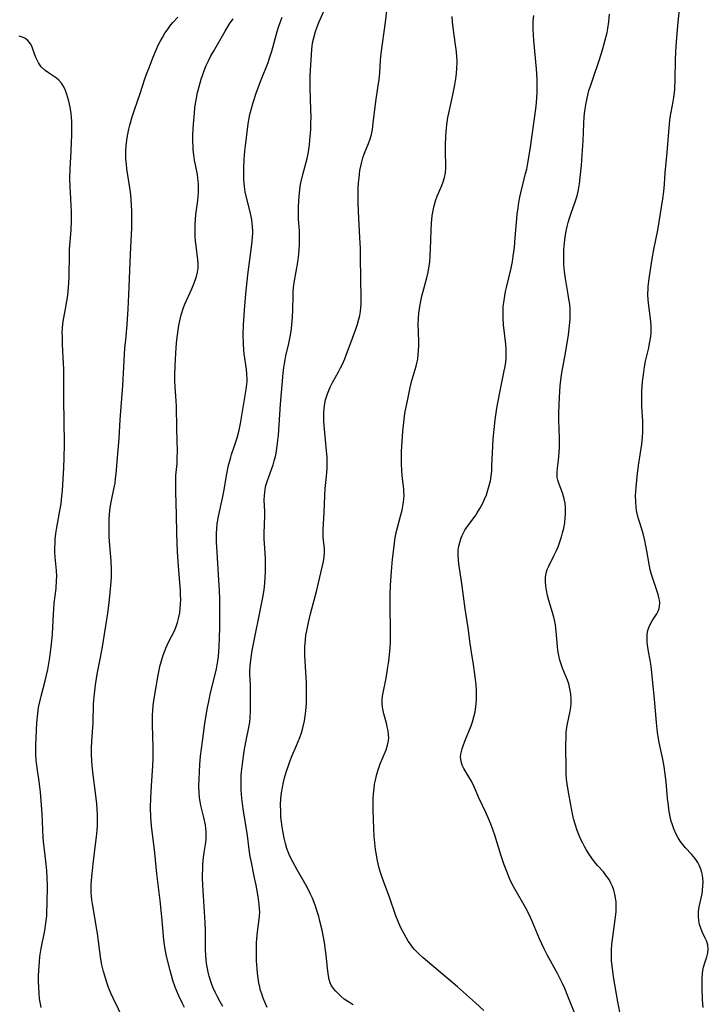
# Model space of a CAD drawing. Units: inches. Extents: x 2081247 to 2086745, y 212185 to 217672.
# Drawn here: x 2083455 to 2083564, y 214044 to 214200 of the extents above; entities that cross this region are included whole.
import ezdxf

# ---------------------------------------------------------------- set-up
doc = ezdxf.new("R2010")
doc.units = ezdxf.units.IN
doc.header["$MEASUREMENT"] = 0
doc.layers.add('c_27_T13S_R19E', color=28, linetype='Continuous')

msp = doc.modelspace()

# ---------------------------------------------------------------- linework, layer by layer
at = {"layer": 'c_27_T13S_R19E'}
for points in [[(2083508, 214043.43, 990), (2083507.16, 214043.96, 990), (2083506.61, 214044.36, 990), (2083506.13, 214044.75, 990), (2083505.68, 214045.16, 990), (2083505.26, 214045.59, 990), (2083504.88, 214046.04, 990), (2083504.54, 214046.58, 990), (2083504.38, 214046.95, 990), (2083504.22, 214047.47, 990), (2083504.11, 214048.03, 990), (2083503.96, 214049.22, 990), (2083503.74, 214051.38, 990), (2083503.65, 214052.09, 990), (2083503.46, 214053.3, 990), (2083503.09, 214055.29, 990), (2083502.76, 214056.72, 990), (2083502.57, 214057.42, 990), (2083502.39, 214058.07, 990), (2083502, 214059.25, 990), (2083501.57, 214060.35, 990), (2083501.28, 214060.99, 990), (2083500.89, 214061.78, 990), (2083500.59, 214062.34, 990), (2083499.16, 214064.82, 990), (2083498.45, 214066.08, 990), (2083498.15, 214066.67, 990), (2083497.88, 214067.27, 990), (2083497.52, 214068.23, 990), (2083497.29, 214069.02, 990), (2083497.09, 214069.84, 990), (2083496.91, 214070.74, 990), (2083496.77, 214071.58, 990), (2083496.67, 214072.43, 990), (2083496.59, 214073.16, 990), (2083496.54, 214074.13, 990), (2083496.53, 214075.11, 990), (2083496.58, 214076.12, 990), (2083496.69, 214077.04, 990), (2083496.83, 214077.88, 990), (2083497.01, 214078.72, 990), (2083497.17, 214079.42, 990), (2083497.42, 214080.33, 990), (2083497.7, 214081.23, 990), (2083497.99, 214082.02, 990), (2083498.37, 214082.95, 990), (2083499.06, 214084.53, 990), (2083499.57, 214085.78, 990), (2083499.83, 214086.57, 990), (2083500.06, 214087.36, 990), (2083500.3, 214088.42, 990), (2083500.42, 214089.21, 990), (2083500.52, 214090.01, 990), (2083500.61, 214091.18, 990), (2083500.64, 214092.33, 990), (2083500.64, 214093.1, 990), (2083500.61, 214094.42, 990), (2083500.38, 214098.79, 990), (2083500.37, 214099.71, 990), (2083500.38, 214100.15, 990), (2083500.46, 214101.27, 990), (2083500.55, 214102, 990), (2083500.66, 214102.73, 990), (2083500.92, 214104.03, 990), (2083501.25, 214105.39, 990), (2083502.24, 214109.16, 990), (2083502.89, 214111.92, 990), (2083503.17, 214113, 990), (2083503.33, 214113.71, 990), (2083503.44, 214114.43, 990), (2083503.48, 214115.12, 990), (2083503.46, 214115.7, 990), (2083503.29, 214117.55, 990), (2083503.27, 214118.29, 990), (2083503.27, 214118.78, 990), (2083503.41, 214121.44, 990), (2083503.52, 214124.13, 990), (2083503.61, 214125.27, 990), (2083503.8, 214127.17, 990), (2083503.88, 214128.48, 990), (2083503.9, 214129.29, 990), (2083503.88, 214130.19, 990), (2083503.77, 214131.79, 990), (2083503.47, 214134.68, 990), (2083503.38, 214135.87, 990), (2083503.36, 214136.52, 990), (2083503.38, 214137.26, 990), (2083503.43, 214137.99, 990), (2083503.53, 214138.72, 990), (2083503.65, 214139.31, 990), (2083503.79, 214139.8, 990), (2083503.94, 214140.28, 990), (2083504.15, 214140.82, 990), (2083504.39, 214141.35, 990), (2083504.75, 214142.06, 990), (2083505.7, 214143.78, 990), (2083506.04, 214144.4, 990), (2083506.32, 214144.97, 990), (2083506.68, 214145.8, 990), (2083506.97, 214146.57, 990), (2083507.52, 214148.07, 990), (2083508.3, 214150.1, 990), (2083508.52, 214150.69, 990), (2083508.72, 214151.3, 990), (2083508.94, 214152.09, 990), (2083509.06, 214152.67, 990), (2083509.17, 214153.3, 990), (2083509.25, 214153.94, 990), (2083509.28, 214154.44, 990), (2083509.3, 214155.6, 990), (2083509.24, 214158.33, 990), (2083509.19, 214162.14, 990), (2083509.16, 214163.32, 990), (2083509.09, 214165.02, 990), (2083508.85, 214169.18, 990), (2083508.8, 214170.59, 990), (2083508.79, 214171.4, 990), (2083508.82, 214172.82, 990), (2083508.87, 214173.67, 990), (2083508.95, 214174.51, 990), (2083509.1, 214175.68, 990), (2083509.22, 214176.35, 990), (2083509.37, 214177.01, 990), (2083509.54, 214177.65, 990), (2083509.81, 214178.43, 990), (2083510.43, 214179.95, 990), (2083510.69, 214180.66, 990), (2083510.91, 214181.39, 990), (2083511.07, 214182.14, 990), (2083511.2, 214183.14, 990), (2083511.6, 214186.59, 990), (2083512, 214189.14, 990), (2083512.12, 214190.05, 990), (2083512.22, 214191.12, 990), (2083512.35, 214193.16, 990), (2083512.45, 214194.21, 990), (2083513.14, 214199.18, 990), (2083513.77, 214204.53, 990)], [(2083472.55, 214039.29, 982), (2083470.02, 214044.5, 982), (2083469.66, 214045.29, 982), (2083469.29, 214046.2, 982), (2083469.06, 214046.84, 982), (2083468.83, 214047.49, 982), (2083468.46, 214048.73, 982), (2083468.23, 214049.76, 982), (2083468.08, 214050.66, 982), (2083467.53, 214054.72, 982), (2083466.72, 214059.42, 982), (2083466.62, 214060.1, 982), (2083466.57, 214060.64, 982), (2083466.54, 214061.18, 982), (2083466.52, 214061.75, 982), (2083466.53, 214062.31, 982), (2083466.58, 214063.21, 982), (2083466.66, 214064.18, 982), (2083466.83, 214065.76, 982), (2083467.29, 214069.26, 982), (2083467.38, 214070.04, 982), (2083467.47, 214071.11, 982), (2083467.52, 214071.91, 982), (2083467.54, 214072.72, 982), (2083467.53, 214073.6, 982), (2083467.49, 214074.45, 982), (2083467.42, 214075.3, 982), (2083467.21, 214077.05, 982), (2083466.82, 214079.91, 982), (2083466.68, 214081.31, 982), (2083466.62, 214082.18, 982), (2083466.59, 214083.16, 982), (2083466.59, 214084.17, 982), (2083466.63, 214085.15, 982), (2083466.82, 214088.17, 982), (2083466.92, 214091.16, 982), (2083467.04, 214092.7, 982), (2083467.15, 214093.68, 982), (2083467.26, 214094.45, 982), (2083467.5, 214095.86, 982), (2083468.01, 214098.5, 982), (2083468.31, 214100.18, 982), (2083469.17, 214105.53, 982), (2083469.37, 214107.12, 982), (2083469.63, 214109.91, 982), (2083469.72, 214111.22, 982), (2083469.75, 214111.87, 982), (2083469.75, 214112.47, 982), (2083469.68, 214113.81, 982), (2083469.48, 214116.21, 982), (2083469.39, 214117.62, 982), (2083469.35, 214118.81, 982), (2083469.35, 214119.83, 982), (2083469.38, 214120.48, 982), (2083469.42, 214121.12, 982), (2083469.56, 214122.24, 982), (2083469.76, 214123.37, 982), (2083470.17, 214125.41, 982), (2083470.3, 214126.12, 982), (2083470.4, 214126.83, 982), (2083470.48, 214127.57, 982), (2083470.67, 214130.16, 982), (2083470.94, 214133.19, 982), (2083471.11, 214136.16, 982), (2083471.53, 214141.6, 982), (2083471.88, 214147.48, 982), (2083472, 214148.85, 982), (2083472.23, 214151.18, 982), (2083472.3, 214152.11, 982), (2083472.39, 214153.67, 982), (2083472.52, 214157.16, 982), (2083472.73, 214162.4, 982), (2083472.95, 214166.5, 982), (2083472.99, 214168.09, 982), (2083472.97, 214169.17, 982), (2083472.93, 214170.24, 982), (2083472.87, 214171.03, 982), (2083472.8, 214171.82, 982), (2083472.7, 214172.6, 982), (2083472.2, 214175.92, 982), (2083472.1, 214176.69, 982), (2083472.04, 214177.44, 982), (2083472.01, 214178.19, 982), (2083472.02, 214178.87, 982), (2083472.06, 214179.55, 982), (2083472.16, 214180.46, 982), (2083472.28, 214181.15, 982), (2083472.49, 214182.19, 982), (2083472.65, 214182.86, 982), (2083473.02, 214184.14, 982), (2083473.38, 214185.28, 982), (2083474.29, 214187.88, 982), (2083475.04, 214190.18, 982), (2083475.4, 214191.21, 982), (2083475.74, 214192.11, 982), (2083476.29, 214193.53, 982), (2083476.85, 214194.87, 982), (2083477.16, 214195.52, 982), (2083477.45, 214196.09, 982), (2083477.82, 214196.76, 982), (2083478.21, 214197.41, 982), (2083478.7, 214198.13, 982), (2083479, 214198.54, 982), (2083479.48, 214199.12, 982), (2083480.26, 214199.96, 982)], [(2083487.39, 214043.18, 986), (2083486.95, 214043.93, 986), (2083486.54, 214044.69, 986), (2083486.15, 214045.47, 986), (2083485.81, 214046.26, 986), (2083485.64, 214046.68, 986), (2083485.42, 214047.32, 986), (2083485.23, 214047.96, 986), (2083485.06, 214048.62, 986), (2083484.94, 214049.18, 986), (2083484.81, 214049.98, 986), (2083484.73, 214050.64, 986), (2083484.67, 214051.3, 986), (2083484.63, 214052.14, 986), (2083484.61, 214052.96, 986), (2083484.62, 214055.16, 986), (2083484.57, 214056.5, 986), (2083484.23, 214062.4, 986), (2083484.18, 214063.5, 986), (2083484.18, 214064.15, 986), (2083484.19, 214064.86, 986), (2083484.22, 214065.57, 986), (2083484.28, 214066.35, 986), (2083484.42, 214067.58, 986), (2083484.62, 214068.87, 986), (2083484.72, 214069.63, 986), (2083484.76, 214070.22, 986), (2083484.74, 214070.88, 986), (2083484.7, 214071.37, 986), (2083484.61, 214071.94, 986), (2083484.35, 214073.15, 986), (2083483.9, 214075.04, 986), (2083483.78, 214075.65, 986), (2083483.69, 214076.26, 986), (2083483.62, 214077.01, 986), (2083483.6, 214078.13, 986), (2083483.61, 214079.19, 986), (2083483.66, 214080.34, 986), (2083483.73, 214081.53, 986), (2083483.86, 214082.87, 986), (2083484.16, 214085.18, 986), (2083484.46, 214087.63, 986), (2083484.66, 214089.02, 986), (2083484.94, 214090.55, 986), (2083485.15, 214091.53, 986), (2083485.45, 214092.86, 986), (2083486.07, 214095.36, 986), (2083486.37, 214096.7, 986), (2083486.58, 214097.93, 986), (2083486.68, 214098.65, 986), (2083486.76, 214099.46, 986), (2083486.81, 214100.18, 986), (2083486.87, 214101.66, 986), (2083486.89, 214103.17, 986), (2083486.9, 214105.44, 986), (2083486.88, 214107.66, 986), (2083486.84, 214109.16, 986), (2083486.77, 214110.73, 986), (2083486.46, 214115.16, 986), (2083486.38, 214116.75, 986), (2083486.36, 214117.42, 986), (2083486.37, 214118.14, 986), (2083486.42, 214118.91, 986), (2083486.48, 214119.62, 986), (2083486.58, 214120.32, 986), (2083486.72, 214121.08, 986), (2083487.34, 214123.73, 986), (2083487.55, 214124.78, 986), (2083488.03, 214127.59, 986), (2083488.3, 214128.98, 986), (2083488.47, 214129.67, 986), (2083488.63, 214130.25, 986), (2083488.76, 214130.67, 986), (2083489.29, 214132.19, 986), (2083489.65, 214133.31, 986), (2083489.94, 214134.5, 986), (2083490.16, 214135.59, 986), (2083490.74, 214139.04, 986), (2083491.09, 214140.94, 986), (2083491.19, 214141.8, 986), (2083491.22, 214142.2, 986), (2083491.23, 214142.63, 986), (2083491.19, 214143.4, 986), (2083491.11, 214144.16, 986), (2083490.77, 214146.61, 986), (2083490.71, 214147.2, 986), (2083490.64, 214148.19, 986), (2083490.62, 214149.69, 986), (2083490.67, 214151.17, 986), (2083490.8, 214153.5, 986), (2083491.03, 214156.1, 986), (2083491.36, 214159.12, 986), (2083492.01, 214164.35, 986), (2083492.09, 214165.13, 986), (2083492.11, 214165.64, 986), (2083492.12, 214166.16, 986), (2083492.1, 214166.73, 986), (2083492.05, 214167.3, 986), (2083491.97, 214167.84, 986), (2083491.87, 214168.37, 986), (2083491.71, 214169.1, 986), (2083491.08, 214171.57, 986), (2083490.94, 214172.27, 986), (2083490.81, 214173.15, 986), (2083490.76, 214173.7, 986), (2083490.72, 214174.26, 986), (2083490.68, 214175.18, 986), (2083490.69, 214176.02, 986), (2083490.76, 214177.48, 986), (2083490.87, 214178.75, 986), (2083490.96, 214179.56, 986), (2083491.4, 214183.04, 986), (2083491.56, 214183.96, 986), (2083491.68, 214184.54, 986), (2083491.92, 214185.48, 986), (2083492.19, 214186.41, 986), (2083492.66, 214187.89, 986), (2083493.17, 214189.36, 986), (2083493.43, 214190.05, 986), (2083494.55, 214192.78, 986), (2083494.74, 214193.32, 986), (2083495.15, 214194.59, 986), (2083495.99, 214197.67, 986), (2083496.21, 214198.38, 986), (2083496.44, 214199.09, 986), (2083496.77, 214199.97, 986)], [(2083494.4, 214043.04, 988), (2083494.03, 214043.85, 988), (2083493.76, 214044.52, 988), (2083493.53, 214045.19, 988), (2083493.37, 214045.72, 988), (2083493.23, 214046.25, 988), (2083493.08, 214046.94, 988), (2083492.97, 214047.64, 988), (2083492.88, 214048.44, 988), (2083492.81, 214049.15, 988), (2083492.73, 214050.41, 988), (2083492.69, 214051.48, 988), (2083492.69, 214052.12, 988), (2083492.72, 214053.24, 988), (2083492.76, 214053.9, 988), (2083492.86, 214055.02, 988), (2083493.17, 214057.44, 988), (2083493.22, 214058.19, 988), (2083493.21, 214058.63, 988), (2083493.15, 214059.33, 988), (2083492.96, 214060.63, 988), (2083492.64, 214062.42, 988), (2083492.41, 214063.56, 988), (2083491.84, 214066.25, 988), (2083491.71, 214066.95, 988), (2083491.55, 214068.03, 988), (2083491.26, 214070.25, 988), (2083490.58, 214074.52, 988), (2083490.38, 214076.18, 988), (2083490.28, 214077.48, 988), (2083490.26, 214078.49, 988), (2083490.27, 214079.15, 988), (2083490.3, 214079.76, 988), (2083490.35, 214080.36, 988), (2083490.49, 214081.64, 988), (2083490.76, 214083.63, 988), (2083491.01, 214085.08, 988), (2083491.55, 214087.67, 988), (2083491.64, 214088.25, 988), (2083491.71, 214089, 988), (2083491.76, 214089.92, 988), (2083491.78, 214092.88, 988), (2083491.75, 214094.11, 988), (2083491.68, 214095.83, 988), (2083491.67, 214096.34, 988), (2083491.69, 214097.14, 988), (2083491.79, 214098.08, 988), (2083491.9, 214098.83, 988), (2083492.03, 214099.59, 988), (2083492.34, 214101.16, 988), (2083493.36, 214106.16, 988), (2083493.72, 214108, 988), (2083493.92, 214109.21, 988), (2083494.04, 214110.28, 988), (2083494.1, 214111.16, 988), (2083494.14, 214112.04, 988), (2083494.16, 214113.19, 988), (2083494.14, 214114.1, 988), (2083494.1, 214115.01, 988), (2083493.95, 214117.28, 988), (2083493.93, 214118.11, 988), (2083494.04, 214120.93, 988), (2083494.03, 214121.63, 988), (2083493.95, 214123.39, 988), (2083493.97, 214124.15, 988), (2083494.01, 214124.65, 988), (2083494.08, 214125.15, 988), (2083494.21, 214125.76, 988), (2083494.38, 214126.36, 988), (2083494.64, 214127.13, 988), (2083495.33, 214129, 988), (2083495.53, 214129.65, 988), (2083495.7, 214130.31, 988), (2083495.82, 214130.87, 988), (2083496, 214132.04, 988), (2083496.18, 214133.74, 988), (2083496.53, 214138.63, 988), (2083496.96, 214143.53, 988), (2083497.06, 214144.44, 988), (2083497.14, 214145.07, 988), (2083497.25, 214145.67, 988), (2083497.38, 214146.28, 988), (2083497.85, 214148.27, 988), (2083498, 214149.02, 988), (2083498.18, 214150.13, 988), (2083498.31, 214151.2, 988), (2083498.39, 214152.34, 988), (2083498.45, 214153.63, 988), (2083498.51, 214155.76, 988), (2083498.53, 214156.36, 988), (2083498.59, 214157.11, 988), (2083498.72, 214158.17, 988), (2083499.24, 214161.14, 988), (2083499.41, 214162.41, 988), (2083499.48, 214163.19, 988), (2083499.51, 214163.8, 988), (2083499.54, 214164.67, 988), (2083499.53, 214165.55, 988), (2083499.51, 214166.13, 988), (2083499.38, 214167.97, 988), (2083499.34, 214169.18, 988), (2083499.34, 214169.8, 988), (2083499.4, 214170.91, 988), (2083499.51, 214172.14, 988), (2083499.65, 214173.12, 988), (2083499.75, 214173.73, 988), (2083500.03, 214175.05, 988), (2083500.71, 214177.56, 988), (2083500.87, 214178.29, 988), (2083501, 214179.01, 988), (2083501.09, 214179.73, 988), (2083501.17, 214180.46, 988), (2083501.29, 214182.16, 988), (2083501.34, 214183.13, 988), (2083501.35, 214184.17, 988), (2083501.34, 214185.26, 988), (2083501.2, 214188.82, 988), (2083501.19, 214189.66, 988), (2083501.21, 214190.73, 988), (2083501.48, 214194.85, 988), (2083501.54, 214195.42, 988), (2083501.64, 214196.09, 988), (2083501.77, 214196.71, 988), (2083502.07, 214197.71, 988), (2083502.32, 214198.41, 988), (2083502.6, 214199.11, 988), (2083503.43, 214201.04, 988)], [(2083528.69, 214042.56, 992), (2083527.38, 214043.77, 992), (2083524.52, 214046.27, 992), (2083519.12, 214050.9, 992), (2083518.55, 214051.41, 992), (2083518.09, 214051.85, 992), (2083517.75, 214052.21, 992), (2083517.43, 214052.58, 992), (2083517.08, 214053.05, 992), (2083516.75, 214053.53, 992), (2083516.41, 214054.09, 992), (2083516.08, 214054.67, 992), (2083515.54, 214055.77, 992), (2083515.15, 214056.65, 992), (2083514.8, 214057.54, 992), (2083513.75, 214060.52, 992), (2083512.86, 214062.9, 992), (2083512.56, 214063.77, 992), (2083512.35, 214064.43, 992), (2083512.16, 214065.11, 992), (2083511.99, 214065.8, 992), (2083511.83, 214066.5, 992), (2083511.71, 214067.19, 992), (2083511.56, 214068.08, 992), (2083511.43, 214069.12, 992), (2083511.34, 214070.17, 992), (2083511.28, 214071.32, 992), (2083511.2, 214074.27, 992), (2083511.19, 214075.55, 992), (2083511.2, 214076.16, 992), (2083511.24, 214076.83, 992), (2083511.33, 214077.75, 992), (2083511.42, 214078.41, 992), (2083511.54, 214079.06, 992), (2083511.65, 214079.53, 992), (2083511.78, 214079.99, 992), (2083512.03, 214080.82, 992), (2083512.32, 214081.62, 992), (2083513.25, 214083.87, 992), (2083513.48, 214084.59, 992), (2083513.62, 214085.31, 992), (2083513.65, 214085.77, 992), (2083513.63, 214086.23, 992), (2083513.55, 214086.87, 992), (2083513.43, 214087.49, 992), (2083513.28, 214088.1, 992), (2083512.87, 214089.58, 992), (2083512.75, 214090.09, 992), (2083512.67, 214090.61, 992), (2083512.62, 214091.19, 992), (2083512.63, 214091.77, 992), (2083512.69, 214092.33, 992), (2083512.78, 214092.89, 992), (2083513.24, 214095.2, 992), (2083513.48, 214096.61, 992), (2083513.66, 214097.92, 992), (2083513.82, 214099.41, 992), (2083513.91, 214100.8, 992), (2083513.93, 214101.79, 992), (2083513.93, 214103.15, 992), (2083513.86, 214106.16, 992), (2083513.88, 214108.48, 992), (2083513.94, 214109.91, 992), (2083514.03, 214111.42, 992), (2083514.14, 214112.78, 992), (2083514.27, 214114.04, 992), (2083514.5, 214116.11, 992), (2083514.62, 214117.06, 992), (2083514.8, 214118.07, 992), (2083514.97, 214118.85, 992), (2083515.53, 214120.9, 992), (2083515.76, 214121.83, 992), (2083515.89, 214122.46, 992), (2083515.99, 214123.08, 992), (2083516.05, 214123.62, 992), (2083516.08, 214124.15, 992), (2083516.07, 214124.67, 992), (2083516.03, 214125.2, 992), (2083515.79, 214127.25, 992), (2083515.72, 214128.17, 992), (2083515.68, 214129.11, 992), (2083515.68, 214130.07, 992), (2083515.7, 214131.15, 992), (2083515.79, 214132.79, 992), (2083515.89, 214134.29, 992), (2083516.03, 214135.7, 992), (2083516.17, 214136.74, 992), (2083516.28, 214137.45, 992), (2083516.6, 214139.15, 992), (2083516.92, 214140.73, 992), (2083517.23, 214142.03, 992), (2083518.01, 214144.67, 992), (2083518.17, 214145.33, 992), (2083518.25, 214145.75, 992), (2083518.34, 214146.44, 992), (2083518.39, 214147.15, 992), (2083518.42, 214147.86, 992), (2083518.41, 214148.47, 992), (2083518.36, 214150.11, 992), (2083518.33, 214151.18, 992), (2083518.37, 214152.33, 992), (2083518.43, 214153.07, 992), (2083518.57, 214154.1, 992), (2083518.74, 214154.97, 992), (2083518.92, 214155.75, 992), (2083519.7, 214158.67, 992), (2083519.89, 214159.53, 992), (2083520.02, 214160.25, 992), (2083520.14, 214161.15, 992), (2083520.22, 214162.21, 992), (2083520.26, 214163.19, 992), (2083520.35, 214166.15, 992), (2083520.41, 214167.34, 992), (2083520.52, 214168.45, 992), (2083520.62, 214169.04, 992), (2083520.72, 214169.56, 992), (2083520.85, 214170.07, 992), (2083521.08, 214170.84, 992), (2083521.35, 214171.58, 992), (2083522.07, 214173.28, 992), (2083522.29, 214173.84, 992), (2083522.51, 214174.55, 992), (2083522.65, 214175.28, 992), (2083522.7, 214176.01, 992), (2083522.7, 214176.76, 992), (2083522.63, 214178.28, 992), (2083522.64, 214179.61, 992), (2083522.71, 214181.17, 992), (2083522.8, 214182.34, 992), (2083522.87, 214182.96, 992), (2083523.03, 214184.08, 992), (2083523.16, 214184.75, 992), (2083523.82, 214187.65, 992), (2083524.13, 214189.25, 992), (2083524.27, 214190.19, 992), (2083524.37, 214191.03, 992), (2083524.43, 214191.87, 992), (2083524.47, 214192.7, 992), (2083524.47, 214193.16, 992), (2083524.44, 214193.68, 992), (2083524.38, 214194.44, 992), (2083524.28, 214195.2, 992), (2083523.94, 214197.49, 992), (2083523.84, 214198.38, 992), (2083523.77, 214199.16, 992), (2083523.72, 214200.08, 992)], [(2083543.43, 214041.27, 994), (2083542.04, 214044.83, 994), (2083541.54, 214046.04, 994), (2083541.18, 214046.83, 994), (2083540.38, 214048.42, 994), (2083538.75, 214051.38, 994), (2083538.29, 214052.29, 994), (2083537.54, 214053.92, 994), (2083536.49, 214056.44, 994), (2083536.12, 214057.3, 994), (2083535.8, 214057.97, 994), (2083535.32, 214058.88, 994), (2083533.67, 214061.71, 994), (2083533.22, 214062.58, 994), (2083532.8, 214063.47, 994), (2083532.45, 214064.28, 994), (2083531.94, 214065.64, 994), (2083531.43, 214067.19, 994), (2083530.45, 214070.31, 994), (2083529.92, 214071.8, 994), (2083529.61, 214072.59, 994), (2083529.07, 214073.79, 994), (2083527.93, 214076.23, 994), (2083527.17, 214077.99, 994), (2083526.74, 214078.88, 994), (2083526.49, 214079.32, 994), (2083525.54, 214080.88, 994), (2083525.29, 214081.4, 994), (2083525.1, 214082.02, 994), (2083525.05, 214082.35, 994), (2083525.04, 214082.73, 994), (2083525.08, 214083.16, 994), (2083525.16, 214083.6, 994), (2083525.28, 214084.03, 994), (2083525.42, 214084.46, 994), (2083525.7, 214085.22, 994), (2083526.69, 214087.63, 994), (2083526.93, 214088.31, 994), (2083527.15, 214089.09, 994), (2083527.33, 214089.88, 994), (2083527.46, 214090.68, 994), (2083527.51, 214091.18, 994), (2083527.55, 214091.71, 994), (2083527.56, 214092.47, 994), (2083527.53, 214093.24, 994), (2083527.48, 214094.14, 994), (2083527.35, 214095.42, 994), (2083527.26, 214096.19, 994), (2083527.09, 214097.37, 994), (2083526.75, 214099.34, 994), (2083526.55, 214100.69, 994), (2083526.21, 214103.16, 994), (2083525.75, 214106.2, 994), (2083525.23, 214110.2, 994), (2083524.77, 214113.31, 994), (2083524.69, 214113.91, 994), (2083524.64, 214114.79, 994), (2083524.65, 214115.14, 994), (2083524.67, 214115.47, 994), (2083524.75, 214116.1, 994), (2083524.89, 214116.71, 994), (2083525.07, 214117.31, 994), (2083525.29, 214117.84, 994), (2083525.72, 214118.64, 994), (2083526.23, 214119.41, 994), (2083527.43, 214121.06, 994), (2083527.66, 214121.4, 994), (2083528.1, 214122.11, 994), (2083528.5, 214122.85, 994), (2083528.84, 214123.57, 994), (2083529.12, 214124.27, 994), (2083529.37, 214125, 994), (2083529.58, 214125.72, 994), (2083529.75, 214126.46, 994), (2083529.87, 214127.2, 994), (2083529.96, 214128.02, 994), (2083530, 214128.85, 994), (2083530.07, 214130.91, 994), (2083530.2, 214133.15, 994), (2083530.33, 214134.64, 994), (2083530.5, 214136.13, 994), (2083530.79, 214138.01, 994), (2083531.24, 214140.5, 994), (2083531.55, 214142.07, 994), (2083531.96, 214143.9, 994), (2083532.09, 214144.58, 994), (2083532.19, 214145.26, 994), (2083532.24, 214145.85, 994), (2083532.26, 214146.6, 994), (2083532.24, 214147.34, 994), (2083532.18, 214148.15, 994), (2083531.84, 214151.2, 994), (2083531.77, 214152.21, 994), (2083531.76, 214153.13, 994), (2083531.77, 214153.63, 994), (2083531.8, 214154.13, 994), (2083531.87, 214154.76, 994), (2083532.02, 214155.79, 994), (2083532.14, 214156.46, 994), (2083532.29, 214157.12, 994), (2083533.03, 214160.19, 994), (2083533.24, 214161.25, 994), (2083533.37, 214162.08, 994), (2083533.55, 214163.48, 994), (2083533.69, 214165.02, 994), (2083533.93, 214168, 994), (2083534.01, 214168.72, 994), (2083534.13, 214169.73, 994), (2083534.26, 214170.58, 994), (2083534.42, 214171.43, 994), (2083534.57, 214172.13, 994), (2083535.34, 214175.2, 994), (2083535.5, 214175.89, 994), (2083535.69, 214176.81, 994), (2083535.86, 214177.73, 994), (2083536.11, 214179.36, 994), (2083536.74, 214183.88, 994), (2083536.94, 214185.45, 994), (2083537.04, 214186.39, 994), (2083537.11, 214187.18, 994), (2083537.16, 214188.09, 994), (2083537.18, 214189.23, 994), (2083537.16, 214190.16, 994), (2083537.06, 214191.77, 994), (2083536.63, 214196.26, 994), (2083536.58, 214197.09, 994), (2083536.54, 214198.05, 994), (2083536.55, 214199.32, 994), (2083536.61, 214200.23, 994)], [(2083550.39, 214041.51, 996), (2083549.92, 214043.9, 996), (2083549.25, 214047.88, 996), (2083549.07, 214049.19, 996), (2083548.96, 214050.42, 996), (2083548.93, 214051.26, 996), (2083548.94, 214052.1, 996), (2083549, 214053.03, 996), (2083549.08, 214053.81, 996), (2083549.18, 214054.58, 996), (2083549.53, 214056.98, 996), (2083549.65, 214058.19, 996), (2083549.68, 214058.84, 996), (2083549.65, 214059.77, 996), (2083549.59, 214060.39, 996), (2083549.48, 214060.99, 996), (2083549.32, 214061.59, 996), (2083549.11, 214062.18, 996), (2083548.84, 214062.74, 996), (2083548.54, 214063.28, 996), (2083548.21, 214063.78, 996), (2083548.01, 214064.05, 996), (2083547.65, 214064.49, 996), (2083546.74, 214065.53, 996), (2083546.26, 214066.1, 996), (2083545.81, 214066.69, 996), (2083545.33, 214067.38, 996), (2083544.92, 214068.04, 996), (2083544.64, 214068.54, 996), (2083544.38, 214069.04, 996), (2083544.08, 214069.66, 996), (2083543.8, 214070.28, 996), (2083543.49, 214071.09, 996), (2083543.22, 214071.92, 996), (2083542.98, 214072.77, 996), (2083542.81, 214073.46, 996), (2083542.48, 214075.14, 996), (2083542.12, 214077.14, 996), (2083541.91, 214078.46, 996), (2083541.82, 214079.2, 996), (2083541.77, 214080.04, 996), (2083541.74, 214080.82, 996), (2083541.72, 214084.46, 996), (2083541.75, 214086, 996), (2083541.78, 214086.53, 996), (2083541.83, 214087.05, 996), (2083541.95, 214087.96, 996), (2083542.38, 214090, 996), (2083542.48, 214090.61, 996), (2083542.54, 214091.25, 996), (2083542.54, 214091.89, 996), (2083542.49, 214092.7, 996), (2083542.36, 214093.51, 996), (2083542.17, 214094.29, 996), (2083541.96, 214094.91, 996), (2083541.2, 214096.77, 996), (2083540.96, 214097.4, 996), (2083540.76, 214098.05, 996), (2083540.58, 214098.81, 996), (2083540.44, 214099.59, 996), (2083540.36, 214100.2, 996), (2083540.17, 214102.64, 996), (2083540.12, 214103.15, 996), (2083540.04, 214103.67, 996), (2083539.94, 214104.18, 996), (2083539.78, 214104.9, 996), (2083539.59, 214105.61, 996), (2083539.03, 214107.49, 996), (2083538.8, 214108.31, 996), (2083538.62, 214109.16, 996), (2083538.52, 214109.81, 996), (2083538.48, 214110.56, 996), (2083538.5, 214111.22, 996), (2083538.59, 214111.86, 996), (2083538.76, 214112.42, 996), (2083538.99, 214112.97, 996), (2083539.88, 214114.72, 996), (2083540.21, 214115.42, 996), (2083540.48, 214116.04, 996), (2083540.72, 214116.68, 996), (2083541.03, 214117.63, 996), (2083541.2, 214118.24, 996), (2083541.37, 214118.98, 996), (2083541.52, 214119.83, 996), (2083541.61, 214120.68, 996), (2083541.64, 214121.09, 996), (2083541.65, 214121.5, 996), (2083541.64, 214122.23, 996), (2083541.58, 214122.95, 996), (2083541.45, 214123.65, 996), (2083541.17, 214124.59, 996), (2083540.64, 214125.97, 996), (2083540.44, 214126.58, 996), (2083540.35, 214127.03, 996), (2083540.31, 214127.47, 996), (2083540.32, 214127.83, 996), (2083540.37, 214128.51, 996), (2083540.54, 214129.77, 996), (2083540.61, 214130.36, 996), (2083540.65, 214131.02, 996), (2083540.68, 214131.7, 996), (2083540.69, 214133.18, 996), (2083540.62, 214136.15, 996), (2083540.62, 214137.28, 996), (2083540.69, 214139.72, 996), (2083540.8, 214141.52, 996), (2083540.96, 214142.86, 996), (2083541.08, 214143.61, 996), (2083541.63, 214146.73, 996), (2083542.1, 214149.61, 996), (2083542.29, 214151.03, 996), (2083542.37, 214152.16, 996), (2083542.39, 214152.94, 996), (2083542.37, 214153.72, 996), (2083542.31, 214154.47, 996), (2083542.2, 214155.29, 996), (2083542.09, 214156.03, 996), (2083541.64, 214158.54, 996), (2083541.49, 214159.66, 996), (2083541.44, 214160.2, 996), (2083541.4, 214160.82, 996), (2083541.38, 214161.97, 996), (2083541.41, 214163.16, 996), (2083541.5, 214164.22, 996), (2083541.61, 214165.12, 996), (2083541.77, 214166.08, 996), (2083541.92, 214166.78, 996), (2083542.08, 214167.44, 996), (2083542.27, 214168.1, 996), (2083542.47, 214168.75, 996), (2083543.29, 214170.99, 996), (2083543.48, 214171.64, 996), (2083543.65, 214172.31, 996), (2083543.77, 214172.92, 996), (2083543.86, 214173.54, 996), (2083543.98, 214174.55, 996), (2083544.16, 214176.44, 996), (2083544.3, 214178.16, 996), (2083544.45, 214180.38, 996), (2083544.54, 214183.11, 996), (2083544.6, 214184.15, 996), (2083544.7, 214185.1, 996), (2083544.9, 214186.36, 996), (2083545.18, 214187.61, 996), (2083545.37, 214188.33, 996), (2083545.59, 214189.05, 996), (2083545.96, 214190.16, 996), (2083547.03, 214193.23, 996), (2083547.51, 214194.79, 996), (2083547.88, 214196.14, 996), (2083548.23, 214197.51, 996), (2083548.36, 214198.15, 996), (2083548.53, 214199.22, 996), (2083548.63, 214200.41, 996)], [(2083563.43, 214042.99, 998), (2083563.34, 214044.25, 998), (2083563.29, 214046.18, 998), (2083563.29, 214046.93, 998), (2083563.31, 214047.67, 998), (2083563.36, 214048.38, 998), (2083563.42, 214048.89, 998), (2083563.52, 214049.41, 998), (2083563.72, 214050.1, 998), (2083564.02, 214051.03, 998), (2083564.19, 214051.66, 998), (2083564.27, 214052.27, 998), (2083564.2, 214052.87, 998), (2083564.02, 214053.47, 998), (2083563.78, 214054.03, 998), (2083563.31, 214054.99, 998), (2083563.06, 214055.6, 998), (2083562.88, 214056.19, 998), (2083562.76, 214056.83, 998), (2083562.7, 214057.46, 998), (2083562.71, 214058.1, 998), (2083562.77, 214058.63, 998), (2083562.87, 214059.16, 998), (2083563.14, 214060.32, 998), (2083563.28, 214061.02, 998), (2083563.36, 214061.61, 998), (2083563.41, 214062.23, 998), (2083563.43, 214062.86, 998), (2083563.39, 214063.48, 998), (2083563.33, 214063.97, 998), (2083563.25, 214064.39, 998), (2083563.09, 214064.94, 998), (2083562.88, 214065.48, 998), (2083562.61, 214065.99, 998), (2083562.4, 214066.33, 998), (2083562.12, 214066.7, 998), (2083561.6, 214067.3, 998), (2083560.64, 214068.34, 998), (2083560.21, 214068.86, 998), (2083559.8, 214069.4, 998), (2083559.47, 214069.93, 998), (2083559.17, 214070.48, 998), (2083558.81, 214071.33, 998), (2083558.59, 214071.94, 998), (2083558.41, 214072.57, 998), (2083558.25, 214073.23, 998), (2083558.03, 214074.42, 998), (2083557.94, 214075.1, 998), (2083557.82, 214076.14, 998), (2083557.57, 214078.8, 998), (2083557.45, 214079.97, 998), (2083557.28, 214081.22, 998), (2083557.07, 214082.37, 998), (2083556.63, 214084.27, 998), (2083556.42, 214085.28, 998), (2083556.31, 214085.95, 998), (2083556.22, 214086.62, 998), (2083556.06, 214088.2, 998), (2083555.75, 214091.86, 998), (2083555.28, 214096.58, 998), (2083555.21, 214097.11, 998), (2083555.05, 214098.04, 998), (2083554.79, 214099.43, 998), (2083554.68, 214100.11, 998), (2083554.59, 214100.84, 998), (2083554.56, 214101.52, 998), (2083554.58, 214102.17, 998), (2083554.68, 214102.77, 998), (2083554.84, 214103.25, 998), (2083555.11, 214103.83, 998), (2083555.39, 214104.29, 998), (2083556.13, 214105.39, 998), (2083556.34, 214105.8, 998), (2083556.49, 214106.24, 998), (2083556.56, 214106.63, 998), (2083556.57, 214107.15, 998), (2083556.53, 214107.55, 998), (2083556.45, 214108.01, 998), (2083556.32, 214108.47, 998), (2083556.08, 214109.28, 998), (2083555.28, 214111.65, 998), (2083555.08, 214112.35, 998), (2083554.88, 214113.27, 998), (2083554.53, 214115.37, 998), (2083554.39, 214116.18, 998), (2083554.23, 214117, 998), (2083553.93, 214118.16, 998), (2083553.35, 214119.96, 998), (2083553.16, 214120.62, 998), (2083553.01, 214121.29, 998), (2083552.92, 214121.8, 998), (2083552.85, 214122.32, 998), (2083552.78, 214123.17, 998), (2083552.76, 214124.17, 998), (2083552.82, 214125.43, 998), (2083552.99, 214127.15, 998), (2083553.23, 214128.93, 998), (2083553.73, 214132.28, 998), (2083553.84, 214133.38, 998), (2083553.89, 214134.23, 998), (2083553.91, 214135.08, 998), (2083553.89, 214135.92, 998), (2083553.76, 214138.33, 998), (2083553.74, 214139.19, 998), (2083553.74, 214140.07, 998), (2083553.76, 214140.72, 998), (2083553.86, 214142.16, 998), (2083554.03, 214143.69, 998), (2083554.17, 214144.57, 998), (2083554.34, 214145.46, 998), (2083554.83, 214147.55, 998), (2083554.97, 214148.22, 998), (2083555.14, 214149.34, 998), (2083555.2, 214149.89, 998), (2083555.23, 214150.5, 998), (2083555.23, 214151.11, 998), (2083555.19, 214151.67, 998), (2083555.13, 214152.23, 998), (2083554.84, 214154.23, 998), (2083554.74, 214155.18, 998), (2083554.71, 214156.07, 998), (2083554.73, 214156.97, 998), (2083554.75, 214157.27, 998), (2083554.91, 214158.54, 998), (2083555.4, 214161.64, 998), (2083555.66, 214163.13, 998), (2083556.26, 214166.19, 998), (2083557.05, 214171.17, 998), (2083557.21, 214172.31, 998), (2083557.32, 214173.47, 998), (2083557.45, 214175.29, 998), (2083557.75, 214178.52, 998), (2083558.12, 214183.04, 998), (2083558.25, 214184.06, 998), (2083558.71, 214186.57, 998), (2083558.81, 214187.25, 998), (2083558.94, 214188.45, 998), (2083559.02, 214190.18, 998), (2083559.08, 214193.16, 998), (2083559.14, 214194.56, 998), (2083559.28, 214196.75, 998), (2083559.48, 214199.15, 998), (2083559.7, 214201.16, 998)], [(2083481.33, 214043.04, 984), (2083480.98, 214043.67, 984), (2083480.35, 214044.95, 984), (2083480.07, 214045.58, 984), (2083479.81, 214046.23, 984), (2083479.47, 214047.28, 984), (2083479.03, 214048.9, 984), (2083478.47, 214051.14, 984), (2083478.24, 214052.24, 984), (2083478.13, 214052.95, 984), (2083478.05, 214053.74, 984), (2083477.72, 214057.41, 984), (2083477.46, 214059.97, 984), (2083476.93, 214064.18, 984), (2083476.61, 214067.53, 984), (2083476.07, 214071.79, 984), (2083475.96, 214073.18, 984), (2083475.93, 214074.69, 984), (2083475.96, 214076.17, 984), (2083476.07, 214078.13, 984), (2083476.3, 214081.32, 984), (2083476.35, 214082.43, 984), (2083476.36, 214083.34, 984), (2083476.34, 214084.24, 984), (2083476.23, 214087.85, 984), (2083476.26, 214089.31, 984), (2083476.3, 214090.08, 984), (2083476.37, 214090.86, 984), (2083476.51, 214091.96, 984), (2083477.12, 214095.66, 984), (2083477.27, 214096.46, 984), (2083477.41, 214097.08, 984), (2083477.64, 214097.98, 984), (2083477.92, 214098.84, 984), (2083478.13, 214099.4, 984), (2083478.36, 214099.96, 984), (2083478.79, 214100.9, 984), (2083479.7, 214102.7, 984), (2083480, 214103.41, 984), (2083480.21, 214104.05, 984), (2083480.42, 214104.86, 984), (2083480.55, 214105.54, 984), (2083480.64, 214106.23, 984), (2083480.7, 214106.95, 984), (2083480.71, 214107.7, 984), (2083480.7, 214108.43, 984), (2083480.67, 214109.16, 984), (2083480.59, 214110.31, 984), (2083480.37, 214113.01, 984), (2083480.21, 214115.16, 984), (2083480.13, 214116.7, 984), (2083480.08, 214118.16, 984), (2083480.04, 214121.15, 984), (2083479.95, 214124.68, 984), (2083479.93, 214126.23, 984), (2083479.96, 214127.31, 984), (2083480.12, 214129.24, 984), (2083480.17, 214130.2, 984), (2083480.18, 214131.15, 984), (2083480.07, 214134.74, 984), (2083480.02, 214138.33, 984), (2083479.99, 214139.15, 984), (2083479.85, 214141.3, 984), (2083479.8, 214142.32, 984), (2083479.79, 214143.13, 984), (2083479.83, 214144.75, 984), (2083479.92, 214146.65, 984), (2083479.99, 214147.63, 984), (2083480.1, 214148.83, 984), (2083480.29, 214150.36, 984), (2083480.41, 214151.1, 984), (2083480.6, 214152.08, 984), (2083480.73, 214152.6, 984), (2083480.87, 214153.12, 984), (2083481.15, 214153.93, 984), (2083481.38, 214154.5, 984), (2083482.49, 214156.92, 984), (2083482.91, 214157.97, 984), (2083483.2, 214158.87, 984), (2083483.36, 214159.53, 984), (2083483.45, 214160.19, 984), (2083483.45, 214160.84, 984), (2083483.4, 214161.51, 984), (2083483.14, 214163.7, 984), (2083483.07, 214164.45, 984), (2083483.02, 214165.21, 984), (2083482.99, 214166.33, 984), (2083483, 214167.11, 984), (2083483.05, 214167.9, 984), (2083483.12, 214168.69, 984), (2083483.4, 214170.92, 984), (2083483.47, 214171.55, 984), (2083483.51, 214172.18, 984), (2083483.53, 214172.87, 984), (2083483.51, 214173.57, 984), (2083483.44, 214174.37, 984), (2083483.34, 214175.04, 984), (2083482.91, 214177.3, 984), (2083482.77, 214178.15, 984), (2083482.69, 214178.93, 984), (2083482.66, 214179.48, 984), (2083482.63, 214180.27, 984), (2083482.64, 214181.39, 984), (2083482.72, 214183, 984), (2083482.87, 214184.71, 984), (2083482.97, 214185.64, 984), (2083483.1, 214186.56, 984), (2083483.2, 214187.14, 984), (2083483.39, 214188.04, 984), (2083483.63, 214188.98, 984), (2083483.96, 214190.14, 984), (2083484.15, 214190.7, 984), (2083484.55, 214191.78, 984), (2083484.76, 214192.31, 984), (2083485.09, 214193.04, 984), (2083485.49, 214193.84, 984), (2083485.88, 214194.54, 984), (2083487.73, 214197.73, 984), (2083488.45, 214198.89, 984), (2083489, 214199.67, 984)], [(2083458.61, 214042.99, 980), (2083458.48, 214043.58, 980), (2083458.35, 214044.4, 980), (2083458.28, 214045.23, 980), (2083458.22, 214046.25, 980), (2083458.2, 214047.12, 980), (2083458.2, 214047.99, 980), (2083458.23, 214048.87, 980), (2083458.32, 214050.23, 980), (2083458.41, 214051.08, 980), (2083458.61, 214052.35, 980), (2083459.18, 214055.22, 980), (2083459.36, 214056.37, 980), (2083459.48, 214057.54, 980), (2083459.52, 214058.17, 980), (2083459.57, 214059.4, 980), (2083459.59, 214062.36, 980), (2083459.56, 214063.53, 980), (2083459.5, 214064.75, 980), (2083459.36, 214066.19, 980), (2083459, 214069.3, 980), (2083458.94, 214070.02, 980), (2083458.88, 214071.06, 980), (2083458.84, 214072.56, 980), (2083458.78, 214073.7, 980), (2083458.49, 214077.12, 980), (2083458.31, 214078.81, 980), (2083457.9, 214081.37, 980), (2083457.8, 214082.23, 980), (2083457.75, 214083.15, 980), (2083457.77, 214084.57, 980), (2083457.87, 214086.98, 980), (2083457.93, 214088.15, 980), (2083458.07, 214089.63, 980), (2083458.2, 214090.56, 980), (2083458.37, 214091.48, 980), (2083458.59, 214092.37, 980), (2083459.23, 214094.77, 980), (2083459.65, 214096.59, 980), (2083459.77, 214097.21, 980), (2083459.99, 214098.49, 980), (2083460.21, 214100.18, 980), (2083460.3, 214101.13, 980), (2083460.38, 214102.17, 980), (2083460.54, 214105.39, 980), (2083460.59, 214106.13, 980), (2083460.69, 214107.08, 980), (2083460.96, 214109.42, 980), (2083461.05, 214110.74, 980), (2083461.07, 214111.33, 980), (2083461.04, 214112.25, 980), (2083460.84, 214114.36, 980), (2083460.78, 214115.23, 980), (2083460.77, 214115.74, 980), (2083460.8, 214116.74, 980), (2083460.83, 214117.24, 980), (2083460.94, 214118.14, 980), (2083461.03, 214118.75, 980), (2083461.52, 214121.44, 980), (2083461.75, 214122.83, 980), (2083461.84, 214123.53, 980), (2083461.99, 214124.97, 980), (2083462.18, 214128.54, 980), (2083462.25, 214130.17, 980), (2083462.28, 214132.21, 980), (2083462.23, 214136.17, 980), (2083462.21, 214139.16, 980), (2083462.17, 214142.16, 980), (2083462.17, 214144.19, 980), (2083462.11, 214146.03, 980), (2083462, 214148.13, 980), (2083461.96, 214149.33, 980), (2083461.95, 214149.98, 980), (2083461.97, 214150.63, 980), (2083462.03, 214151.39, 980), (2083462.18, 214152.3, 980), (2083462.47, 214153.74, 980), (2083462.69, 214154.95, 980), (2083462.82, 214155.85, 980), (2083462.96, 214157.19, 980), (2083463, 214157.79, 980), (2083463.05, 214158.94, 980), (2083463.09, 214162.41, 980), (2083463.11, 214163.14, 980), (2083463.15, 214163.83, 980), (2083463.35, 214166.19, 980), (2083463.42, 214167.72, 980), (2083463.42, 214169.16, 980), (2083463.37, 214170.09, 980), (2083463.23, 214172.21, 980), (2083463.19, 214172.94, 980), (2083463.16, 214174.46, 980), (2083463.2, 214175.88, 980), (2083463.35, 214178.77, 980), (2083463.42, 214180.22, 980), (2083463.45, 214181.23, 980), (2083463.46, 214182.77, 980), (2083463.44, 214183.36, 980), (2083463.4, 214184.19, 980), (2083463.35, 214184.69, 980), (2083463.21, 214185.68, 980), (2083463.11, 214186.16, 980), (2083462.99, 214186.66, 980), (2083462.68, 214187.68, 980), (2083462.49, 214188.19, 980), (2083462.33, 214188.59, 980), (2083462.09, 214189.06, 980), (2083461.81, 214189.49, 980), (2083461.39, 214189.98, 980), (2083461.05, 214190.29, 980), (2083460.57, 214190.63, 980), (2083459.93, 214191.04, 980), (2083459.22, 214191.53, 980), (2083458.61, 214192.11, 980), (2083458.18, 214192.71, 980), (2083457.95, 214193.14, 980), (2083457.76, 214193.58, 980), (2083457.31, 214194.91, 980), (2083457.13, 214195.36, 980), (2083456.92, 214195.76, 980), (2083456.52, 214196.24, 980), (2083456.02, 214196.62, 980), (2083455.58, 214196.81, 980), (2083455.1, 214196.93, 980)]]:
    msp.add_polyline3d(points, dxfattribs=at)

doc.saveas('drawing.dxf')
